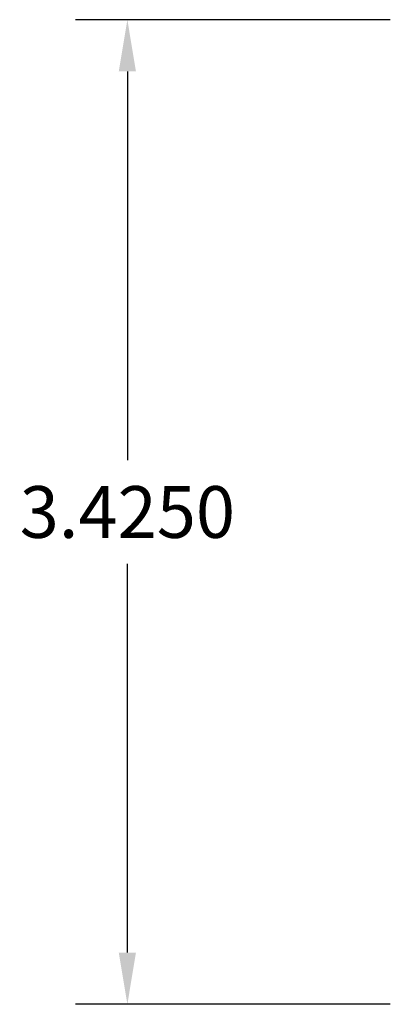
# Model space of a CAD drawing. Units: inches. Extents: x -5.4 to 21.5, y -0.1 to 13.
# Drawn here: x 0 to 1.3, y 3 to 6.4 of the extents above; entities that cross this region are included whole.
import ezdxf

# ---------------------------------------------------------------- set-up
doc = ezdxf.new("R2010")
doc.units = ezdxf.units.IN
doc.header["$MEASUREMENT"] = 0
doc.layers.add('dims', color=2, linetype='Continuous')
doc.dimstyles.get("Standard").update_dxf_attribs({"dimtxt": 0.18, "dimasz": 0.18, "dimexe": 0.18, "dimexo": 0.0625, "dimgap": 0.09, "dimtad": 0, "dimtih": 1, "dimtoh": 1, "dimdec": 4, "dimzin": 0, "dimdsep": 46, "dimtxsty": 'Standard', "dimcen": 0.09, "dimadec": 0, "dimazin": 0, "dimtfac": 1, "dimtdec": 4, "dimtofl": 0, "dimtmove": 0, "dimatfit": 3, "dimfxl": 0, "dimtolj": 1, "dimtzin": 0, "dimarcsym": 0})

# ---------------------------------------------------------------- blocks, each defined once
blk = doc.blocks.new('*D2')
at = {"layer": 'Defpoints', "color": 0}
for p in [(0.3896, 6.4231), (1.3668, 6.4231), (1.3668, 2.9981)]:
    blk.add_point(p, dxfattribs=at)
at = {"layer": 'dims', "color": 0, "lineweight": -2}
for p, q in [((1.3043, 6.4231), (0.2096, 6.4231)), ((0.3896, 6.2431), (0.3896, 4.8906)), ((0.3896, 3.1781), (0.3896, 4.5306)), ((1.3043, 2.9981), (0.2096, 2.9981))]:
    blk.add_line(p, q, dxfattribs=at)
at = {"layer": 'dims', "color": 0}
for points in [[(0.3596, 6.2431), (0.4196, 6.2431), (0.3896, 6.4231)], [(0.3596, 3.1781), (0.4196, 3.1781), (0.3896, 2.9981)]]:
    blk.add_solid(points, dxfattribs=at)
at = {"layer": 'dims', "color": 0, "insert": (0.3896, 4.7106), "char_height": 0.18, "attachment_point": 5}
blk.add_mtext('\\A1;3.4250', dxfattribs=at)

msp = doc.modelspace()

# ---------------------------------------------------------------- dimensions: what is measured, and where the dimension line sits
at = {"layer": 'dims'}
dim = msp.add_linear_dim(base=(0.38959, 6.4231), p1=(1.36684, 2.9981), p2=(1.36684, 6.4231), angle=90, dimstyle='Standard', dxfattribs=at)
dim.commit()
dim.dimension.update_dxf_attribs({"geometry": '*D2', "text_midpoint": (0.38959, 4.7106)})

doc.saveas('drawing.dxf')
